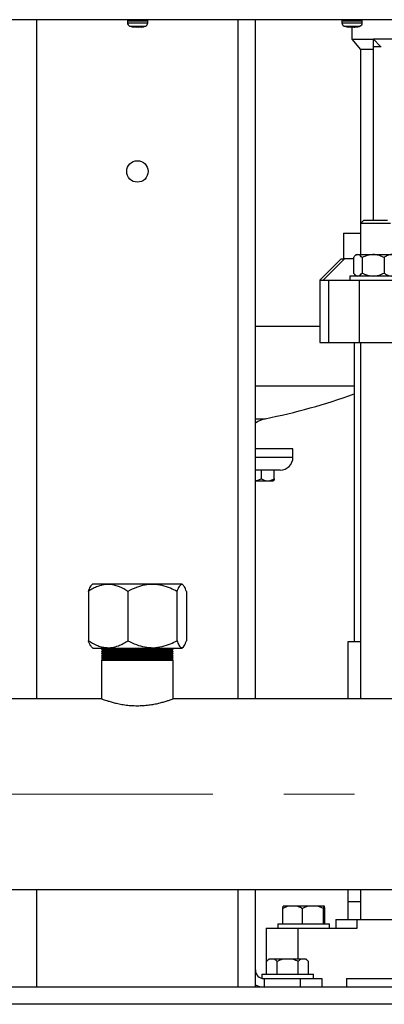
# Model space of a CAD drawing. Units: millimetres. Extents: x 5 to 415, y 5 to 292.
# Drawn here: x 94 to 107, y 87 to 122 of the extents above; entities that cross this region are included whole.
import ezdxf

# ---------------------------------------------------------------- set-up
doc = ezdxf.new("R2010")
doc.units = ezdxf.units.MM
doc.linetypes.add('CENTERX2', pattern=[20.32, 12.7, -2.54, 2.54, -2.54])

msp = doc.modelspace()

# ---------------------------------------------------------------- linework, layer by layer
at = {"color": 7, "linetype": 'Continuous', "lineweight": 25}
for p, q in [((114.71267, 122.21875), (81.4819, 122.21875)), ((97.7319, 122.18029), (97.7319, 122.10073)), ((98.46267, 122.10073), (98.46267, 122.18029)), ((102.32251, 97.86875), (102.32251, 122.21875)), ((105.42421, 122.18029), (105.42421, 122.10073)), ((106.15498, 122.10073), (106.15498, 122.18029)), ((97.95743, 121.95755), (97.96937, 121.95493)), ((97.96914, 121.95493), (97.95804, 121.95742)), ((97.96272, 121.9649), (98.02459, 121.9649)), ((97.96272, 121.9649), (97.96914, 121.95493)), ((98.07202, 121.95493), (97.96563, 121.9649)), ((97.96689, 121.9649), (98.07323, 121.95493)), ((97.96914, 121.95493), (97.97086, 121.9649)), ((98.12135, 121.95493), (98.02459, 121.9649)), ((98.07202, 121.95493), (98.16835, 121.9649)), ((98.07323, 121.95493), (98.09795, 121.95748)), ((98.09729, 121.95755), (98.12256, 121.95493)), ((98.12135, 121.95493), (98.22768, 121.9649)), ((98.16835, 121.9649), (98.19959, 121.96416)), ((98.1841, 121.9607), (98.22895, 121.9649)), ((98.22351, 121.96473), (98.22521, 121.95493)), ((98.22378, 121.96453), (98.22544, 121.95493)), ((98.23716, 121.95755), (98.22521, 121.95493)), ((98.22544, 121.95493), (98.26999, 121.9649)), ((98.22768, 121.9649), (98.24899, 121.96416)), ((98.24899, 121.96416), (98.26999, 121.9649)), ((105.50496, 121.99306), (105.60591, 121.96472)), ((105.58765, 121.96985), (105.61343, 121.96534)), ((105.60222, 121.9649), (105.60569, 121.9649)), ((105.60253, 121.9649), (105.67687, 121.95493)), ((105.60569, 121.9649), (105.62172, 121.9649)), ((105.69663, 121.95493), (105.60569, 121.9649)), ((105.72408, 121.95493), (105.62172, 121.9649)), ((105.75058, 121.9649), (105.69663, 121.95493)), ((105.69818, 121.95493), (105.75366, 121.9649)), ((105.72408, 121.95493), (105.80037, 121.9649)), ((105.75058, 121.9649), (105.82553, 121.9649)), ((105.77882, 121.9649), (105.85512, 121.95493)), ((105.78404, 121.96276), (105.78404, 121.51875)), ((105.80037, 121.9649), (105.83665, 121.96416)), ((105.88102, 121.95493), (105.82553, 121.9649)), ((105.83665, 121.96416), (105.87283, 121.9649)), ((105.85512, 121.95493), (105.87309, 121.95668)), ((105.88102, 121.95493), (105.97287, 121.9649)), ((105.88257, 121.95493), (105.9735, 121.9649)), ((105.97667, 121.9649), (105.90233, 121.95493)), ((105.97287, 121.9649), (105.97337, 121.96416)), ((105.78404, 121.51875), (106.09174, 121.15206)), ((105.78404, 121.51875), (106.55328, 121.51875)), ((118.09174, 121.51875), (106.55328, 121.51875)), ((106.55328, 121.51875), (106.80386, 121.25722)), ((106.55328, 121.25722), (106.55328, 121.51875)), ((106.09174, 121.15206), (106.09174, 114.91106)), ((106.55328, 121.15206), (106.09174, 121.15206)), ((106.55328, 115.02645), (106.55328, 121.25722)), ((106.55328, 121.25722), (106.82922, 121.25722)), ((106.20712, 115.02645), (106.09174, 114.91106)), ((106.09174, 114.91106), (106.09174, 113.79568)), ((106.11542, 114.91106), (106.09174, 114.91106)), ((107.16866, 114.91106), (106.11542, 114.91106)), ((106.20712, 115.02645), (106.22573, 115.02645)), ((106.22573, 115.02645), (107.05328, 115.02645)), ((105.47635, 114.56491), (105.47635, 113.64183)), ((105.47635, 114.56491), (106.09174, 114.56491)), ((105.93848, 113.79568), (105.87979, 113.73699)), ((105.93848, 113.79568), (105.99204, 113.79568)), ((105.99204, 113.79568), (107.32191, 113.79568)), ((105.39943, 113.64183), (104.6302, 112.8726)), ((105.52078, 113.64183), (104.74594, 112.8726)), ((105.39943, 113.64183), (105.52078, 113.64183)), ((105.83728, 113.64183), (105.52078, 113.64183)), ((105.83728, 113.68799), (105.83728, 113.13414)), ((106.1457, 113.68799), (106.1457, 113.13414)), ((106.93862, 113.68799), (106.93862, 113.13414)), ((105.70712, 113.02645), (105.70712, 112.8726)), ((107.55328, 113.02645), (105.70712, 113.02645)), ((105.87979, 113.08514), (105.93848, 113.02645)), ((104.6302, 112.8726), (104.6302, 110.64183)), ((104.6302, 112.8726), (104.74594, 112.8726)), ((104.74594, 112.8726), (104.94185, 112.8726)), ((104.94185, 112.8726), (104.94185, 110.64183)), ((104.94185, 112.8726), (106.04467, 112.8726)), ((106.04467, 112.8726), (106.04467, 110.64183)), ((106.04467, 112.8726), (108.49382, 112.8726)), ((104.6302, 110.64183), (104.94185, 110.64183)), ((104.94185, 110.64183), (106.04467, 110.64183)), ((105.86097, 110.64183), (105.86097, 99.91106)), ((106.04467, 110.64183), (118.60034, 110.64183)), ((106.09174, 110.64183), (106.09174, 97.86875)), ((103.66866, 106.83414), (102.32251, 106.83414)), ((103.66866, 106.52645), (103.66866, 106.83414)), ((103.20712, 106.06491), (102.32251, 106.06491)), ((102.53543, 105.75764), (102.53543, 106.06491)), ((102.99712, 105.75764), (102.99712, 106.06491)), ((102.32251, 105.68029), (102.76627, 105.68029)), ((102.76627, 105.68029), (102.96603, 105.68029)), ((96.33272, 101.71875), (96.33272, 99.94952)), ((96.49568, 101.98799), (96.44757, 101.93987)), ((96.49568, 101.98799), (99.68779, 101.98799)), ((97.74968, 101.71875), (97.74968, 99.94952)), ((99.5087, 101.71875), (99.5087, 99.94952)), ((99.73591, 101.93987), (99.68779, 101.98799)), ((99.85076, 101.71875), (99.85076, 99.94952)), ((96.4453, 99.73067), (96.49568, 99.68029)), ((96.49568, 99.68029), (99.68779, 99.68029)), ((96.84558, 99.68029), (96.80712, 99.64183)), ((96.80712, 99.64183), (96.84558, 99.60337)), ((96.80712, 99.64183), (99.37635, 99.64183)), ((96.84558, 99.60337), (96.80712, 99.56491)), ((96.84558, 99.60337), (99.33789, 99.60337)), ((99.37635, 99.64183), (99.33789, 99.68029)), ((99.33789, 99.60337), (99.37635, 99.64183)), ((99.37635, 99.56491), (99.33789, 99.60337)), ((99.68779, 99.68029), (99.73817, 99.73067)), ((105.6302, 99.91106), (105.6302, 97.86875)), ((106.09174, 99.91106), (105.6302, 99.91106)), ((96.80712, 99.56491), (96.84558, 99.52645)), ((96.80712, 99.56491), (99.37635, 99.56491)), ((96.84558, 99.52645), (96.80712, 99.48799)), ((96.80712, 99.48799), (96.84558, 99.44952)), ((96.80712, 99.48799), (99.37635, 99.48799)), ((96.84558, 99.44952), (96.80712, 99.41106)), ((96.80712, 99.41106), (96.84558, 99.3726)), ((96.80712, 99.41106), (99.37635, 99.41106)), ((96.84558, 99.3726), (96.80712, 99.33414)), ((96.80712, 99.33414), (96.84558, 99.29568)), ((96.80712, 99.33414), (99.37635, 99.33414)), ((96.84558, 99.29568), (96.80712, 99.25722)), ((96.80712, 99.25722), (96.80712, 97.86729)), ((96.80712, 99.25722), (99.37635, 99.25722)), ((96.84558, 99.52645), (99.33789, 99.52645)), ((96.84558, 99.44952), (99.33789, 99.44952)), ((96.84558, 99.3726), (99.33789, 99.3726)), ((96.84558, 99.29568), (99.33789, 99.29568)), ((99.33789, 99.52645), (99.37635, 99.56491)), ((99.37635, 99.48799), (99.33789, 99.52645)), ((99.33789, 99.44952), (99.37635, 99.48799)), ((99.37635, 99.41106), (99.33789, 99.44952)), ((99.33789, 99.3726), (99.37635, 99.41106)), ((99.37635, 99.33414), (99.33789, 99.3726)), ((99.33789, 99.29568), (99.37635, 99.33414)), ((99.37635, 99.25722), (99.33789, 99.29568)), ((99.37635, 97.86702), (99.37635, 99.25722)), ((96.81102, 97.86875), (77.1302, 97.86875)), ((119.24558, 97.86875), (99.37173, 97.86875)), ((78.00105, 91.03029), (119.24558, 91.03029)), ((102.32251, 88.14183), (102.32251, 91.03029)), ((105.6302, 91.03029), (105.6302, 90.60337)), ((106.09174, 91.03029), (106.09174, 89.94952)), ((103.48211, 90.42645), (103.30038, 90.34156)), ((103.30038, 90.34156), (103.31233, 90.42645)), ((103.48211, 90.42645), (103.31233, 90.42645)), ((103.82506, 90.42645), (103.48211, 90.42645)), ((104.20049, 90.42645), (103.82506, 90.42645)), ((104.566, 90.42645), (104.20049, 90.42645)), ((104.7597, 90.34156), (104.566, 90.42645)), ((104.77165, 90.42645), (104.566, 90.42645)), ((104.79422, 90.42645), (104.77165, 90.42645)), ((104.80618, 90.34156), (104.79422, 90.42645)), ((105.6302, 90.60337), (105.6302, 89.94952)), ((105.6302, 90.60337), (106.09174, 90.60337)), ((103.30038, 89.79568), (103.30038, 90.34156)), ((104.0068, 89.79568), (104.0068, 90.34156)), ((104.7597, 89.79568), (104.7597, 90.34156)), ((104.80618, 89.79568), (104.80618, 90.34156)), ((103.1302, 89.79568), (103.1302, 89.64183)), ((103.1302, 89.79568), (104.05328, 89.79568)), ((104.05328, 89.79568), (104.97635, 89.79568)), ((104.97635, 89.64183), (104.97635, 89.79568)), ((105.20712, 89.94952), (105.20712, 89.64183)), ((105.20712, 89.94952), (105.97635, 89.94952)), ((105.97635, 89.64183), (105.97635, 89.94952)), ((105.97635, 89.94952), (107.84773, 89.94952)), ((102.70712, 89.64183), (102.70712, 87.98799)), ((102.70712, 89.64183), (103.86097, 89.64183)), ((103.86097, 89.64183), (105.97635, 89.64183)), ((102.80624, 88.53414), (102.72136, 88.44925)), ((102.72138, 87.98799), (102.72138, 88.44925)), ((102.83824, 88.53414), (102.80624, 88.53414)), ((102.98686, 88.53414), (102.83824, 88.53414)), ((103.33447, 88.53414), (102.98686, 88.53414)), ((103.10372, 87.98799), (103.10372, 88.44925)), ((103.62794, 88.53414), (103.33447, 88.53414)), ((103.97259, 88.53414), (103.62794, 88.53414)), ((103.85869, 87.98799), (103.85869, 88.44925)), ((104.11743, 88.53414), (103.97259, 88.53414)), ((104.14646, 88.53414), (104.11743, 88.53414)), ((104.23135, 88.44925), (104.14646, 88.53414)), ((104.23133, 87.98799), (104.23133, 88.44925)), ((102.32251, 87.60889), (102.32251, 88.14183)), ((102.55328, 87.98799), (102.55328, 87.84391)), ((102.55328, 87.98799), (103.59586, 87.98799)), ((103.59586, 87.98799), (104.39943, 87.98799)), ((104.39943, 87.83414), (104.39943, 87.98799)), ((102.32251, 87.52645), (102.32251, 87.60889)), ((102.6302, 87.83414), (102.6302, 87.52645)), ((102.6302, 87.83414), (103.93789, 87.83414)), ((103.93789, 87.52645), (103.93789, 87.83414)), ((103.93789, 87.83414), (104.70712, 87.83414)), ((104.70712, 87.83414), (104.70712, 87.52645)), ((105.59174, 87.83414), (119.05328, 87.83414)), ((105.59174, 87.83414), (105.59174, 87.52645)), ((93.88051, 87.52645), (76.93789, 87.52645)), ((94.47635, 87.52645), (93.88051, 87.52645)), ((101.70712, 87.52645), (94.47635, 87.52645)), ((102.30297, 87.52645), (101.70712, 87.52645)), ((119.24558, 87.52645), (102.30297, 87.52645))]:
    msp.add_line(p, q, dxfattribs=at)
at = {"color": 8, "linetype": 'Continuous', "lineweight": 25}
for p, q in [((94.47635, 122.21875), (94.47635, 97.86875)), ((97.7319, 122.18029), (98.46267, 122.18029)), ((101.70712, 97.86875), (101.70712, 122.21875)), ((105.42422, 122.18029), (106.15498, 122.18029)), ((97.7319, 122.10073), (98.46267, 122.10073)), ((97.81157, 121.99101), (98.383, 121.99101)), ((105.42422, 122.10073), (106.15498, 122.10073)), ((105.50389, 121.99101), (106.07531, 121.99101)), ((102.32251, 111.23424), (104.6302, 111.23424)), ((102.32251, 109.09066), (105.86097, 109.09066)), ((102.32251, 107.90975), (102.67754, 107.90975)), ((102.32251, 106.52645), (103.66866, 106.52645)), ((94.47635, 91.03029), (94.47635, 87.52645)), ((101.70712, 87.52645), (101.70712, 91.03029)), ((103.86097, 88.53414), (103.86097, 89.64183)), ((119.36311, 86.91106), (76.82036, 86.91106))]:
    msp.add_line(p, q, dxfattribs=at)
at = {"color": 7, "linetype": 'CENTERX2', "lineweight": 18}
msp.add_line((67.77991, 94.44952), (123.01481, 94.44952), dxfattribs=at)
at = {"color": 7, "linetype": 'Continuous', "lineweight": 25}
msp.add_circle((98.09174, 116.77645), 0.38462, dxfattribs=at)
for centre, radius, start, end in [((97.77037, 122.18029), 0.03846, 90, 180), ((98.42421, 122.18029), 0.03846, 0, 90), ((105.46267, 122.18029), 0.03846, 90, 180), ((106.11652, 122.18029), 0.03846, 0, 90), ((97.84729, 122.10073), 0.11538, 180, 251.969465), ((98.34729, 122.10073), 0.11538, 288.030535, 0), ((105.5396, 122.10073), 0.11538, 180, 251.969465), ((106.0396, 122.10073), 0.11538, 288.030535, 0), ((98.09174, 130.52645), 23.07692, 281.461998, 289.673919), ((102.86097, 107.00509), 0.92308, 101.461998, 125.685335), ((103.20712, 106.52645), 0.46154, 270, 0), ((102.6302, 88.14183), 0.30769, 180, 270), ((102.6302, 88.14183), 0.61538, 240, 270)]:
    msp.add_arc(centre, radius, start, end, dxfattribs=at)
for points, knots in [([(97.81738, 121.99136), (97.85296, 121.97925), (97.899, 121.96358), (97.94718, 121.95929), (97.95813, 121.95831)], [0, 0, 0, 0, 0.77277985, 1, 1, 1, 1]), ([(98.23653, 121.95734), (98.28187, 121.9638), (98.33035, 121.97071), (98.37529, 121.98904), (98.3782, 121.99022)], [0, 0, 0, 0, 0.93529766, 1, 1, 1, 1]), ([(105.97276, 121.96705), (106.00168, 121.9713), (106.03584, 121.97631), (106.06758, 121.98929), (106.07245, 121.99129)], [0, 0, 0, 0, 0.84662098, 1, 1, 1, 1]), ([(105.9792, 121.96685), (105.98601, 121.96774), (106.01809, 121.97193), (106.04833, 121.98395), (106.07216, 121.99343)], [0, 0, 0, 0, 0.21229387, 1, 1, 1, 1]), ([(106.1457, 113.68799), (106.1278, 113.70956), (106.09368, 113.75071), (106.03983, 113.78758), (105.98532, 113.80018), (105.93022, 113.78107), (105.88045, 113.74096), (105.85041, 113.70409), (105.83728, 113.68799)], [0, 0, 0, 0, 0.18363674, 0.35020406, 0.51644733, 0.69037527, 0.86473044, 1, 1, 1, 1]), ([(106.93862, 113.68799), (106.8843, 113.71306), (106.77381, 113.76407), (106.56877, 113.80658), (106.34883, 113.78095), (106.20809, 113.71654), (106.1457, 113.68799)], [0, 0, 0, 0, 0.21645897, 0.44031895, 0.75190664, 1, 1, 1, 1]), ([(107.42312, 113.68799), (107.38993, 113.71306), (107.32241, 113.76407), (107.19713, 113.80658), (107.06274, 113.78095), (106.97674, 113.71654), (106.93862, 113.68799)], [0, 0, 0, 0, 0.21645897, 0.44031895, 0.75190664, 1, 1, 1, 1]), ([(105.83728, 113.13414), (105.85041, 113.11803), (105.88045, 113.08116), (105.93022, 113.04106), (105.98532, 113.02195), (106.03983, 113.03454), (106.09368, 113.07142), (106.1278, 113.11256), (106.1457, 113.13414)], [0, 0, 0, 0, 0.13526956, 0.30962473, 0.48355267, 0.64979594, 0.81636326, 1, 1, 1, 1]), ([(106.1457, 113.13414), (106.20001, 113.10906), (106.3105, 113.05806), (106.51554, 113.01554), (106.73548, 113.04118), (106.87623, 113.10559), (106.93862, 113.13414)], [0, 0, 0, 0, 0.21645897, 0.44031895, 0.75190664, 1, 1, 1, 1]), ([(106.93862, 113.13414), (106.9718, 113.10906), (107.03932, 113.05806), (107.1646, 113.01554), (107.29899, 113.04118), (107.38499, 113.10559), (107.42312, 113.13414)], [0, 0, 0, 0, 0.21645897, 0.44031895, 0.75190664, 1, 1, 1, 1]), ([(102.32251, 105.68869), (102.35131, 105.69187), (102.42593, 105.70012), (102.49378, 105.73576), (102.53543, 105.75764)], [0, 0, 0, 0, 0.3860481, 1, 1, 1, 1]), ([(102.53543, 105.75764), (102.56703, 105.73958), (102.63133, 105.70282), (102.71104, 105.68189), (102.7566, 105.68057), (102.76627, 105.68029)], [0, 0, 0, 0, 0.43238347, 0.87955055, 1, 1, 1, 1]), ([(102.76627, 105.68029), (102.80689, 105.68477), (102.88747, 105.69364), (102.96076, 105.73642), (102.99712, 105.75764)], [0, 0, 0, 0, 0.5039974, 1, 1, 1, 1]), ([(102.99712, 105.75764), (102.99443, 105.74702), (102.98405, 105.70601), (102.97201, 105.68097), (102.96296, 105.68033), (102.96243, 105.68029)], [0, 0, 0, 0, 0.247666368, 0.955940402, 1, 1, 1, 1]), ([(97.74968, 101.71875), (97.65264, 101.7775), (97.50532, 101.86668), (97.29473, 101.93861), (97.11011, 101.9732), (96.89966, 101.96742), (96.68844, 101.90934), (96.49867, 101.82256), (96.3882, 101.75346), (96.33272, 101.71875)], [0, 0, 0, 0, 0.21605007, 0.32800106, 0.43987623, 0.59343132, 0.75211821, 0.8754914, 1, 1, 1, 1]), ([(96.33272, 101.71875), (96.35618, 101.77631), (96.39179, 101.8637), (96.4314, 101.92671), (96.44655, 101.93757), (96.44848, 101.93896)], [0, 0, 0, 0, 0.62740883, 0.95251422, 1, 1, 1, 1]), ([(99.5087, 101.71875), (99.43289, 101.75679), (99.26081, 101.84313), (98.97636, 101.93644), (98.66278, 101.98052), (98.35257, 101.95094), (98.04595, 101.86491), (97.85162, 101.76904), (97.74968, 101.71875)], [0, 0, 0, 0, 0.136969545, 0.310880767, 0.484369699, 0.650311973, 0.816576715, 1, 1, 1, 1]), ([(99.85076, 101.71875), (99.82733, 101.7775), (99.79177, 101.86668), (99.74093, 101.93861), (99.69636, 101.9732), (99.64556, 101.96742), (99.59457, 101.90934), (99.54876, 101.82256), (99.5221, 101.75346), (99.5087, 101.71875)], [0, 0, 0, 0, 0.21605007, 0.32800106, 0.43987623, 0.59343132, 0.75211821, 0.8754914, 1, 1, 1, 1]), ([(96.33272, 99.94952), (96.42976, 99.89078), (96.57709, 99.8016), (96.78767, 99.72967), (96.9723, 99.69508), (97.18274, 99.70086), (97.39396, 99.75894), (97.58373, 99.84572), (97.6942, 99.91482), (97.74968, 99.94952)], [0, 0, 0, 0, 0.21605007, 0.32800106, 0.43987623, 0.59343132, 0.75211821, 0.8754914, 1, 1, 1, 1]), ([(96.4485, 99.73386), (96.43721, 99.74457), (96.41143, 99.76903), (96.37281, 99.84663), (96.34612, 99.91512), (96.33272, 99.94952)], [0, 0, 0, 0, 0.2794299, 0.63806467, 1, 1, 1, 1]), ([(97.74968, 99.94952), (97.85162, 99.89924), (98.04595, 99.80337), (98.35257, 99.71734), (98.66278, 99.68776), (98.97636, 99.73183), (99.26081, 99.82515), (99.43289, 99.91149), (99.5087, 99.94952)], [0, 0, 0, 0, 0.18342329, 0.34968803, 0.5156303, 0.68911923, 0.86303046, 1, 1, 1, 1]), ([(99.5087, 99.94952), (99.53213, 99.89078), (99.56769, 99.8016), (99.61853, 99.72967), (99.6631, 99.69508), (99.7139, 99.70086), (99.76489, 99.75894), (99.8107, 99.84572), (99.83736, 99.91482), (99.85076, 99.94952)], [0, 0, 0, 0, 0.21605007, 0.32800106, 0.43987623, 0.59343132, 0.75211821, 0.8754914, 1, 1, 1, 1]), ([(96.81102, 97.86729), (96.81003, 97.86766), (96.80641, 97.86902), (96.8351, 97.85825), (96.8952, 97.83641), (96.98643, 97.80501), (97.10698, 97.76693), (97.25621, 97.72532), (97.43303, 97.68418), (97.63426, 97.64902), (97.85664, 97.62342), (98.01241, 97.62), (98.09174, 97.61826)], [0, 0, 0, 0, 0.03911376, 0.14309125, 0.24169261, 0.34293857, 0.44575293, 0.55125793, 0.65935939, 0.77067448, 0.88321728, 1, 1, 1, 1]), ([(98.09174, 97.61826), (98.16005, 97.61955), (98.29875, 97.62218), (98.49958, 97.64258), (98.69026, 97.67259), (98.8655, 97.71003), (99.02393, 97.75152), (99.15934, 97.79261), (99.26801, 97.82919), (99.33953, 97.85497), (99.37508, 97.86827), (99.37259, 97.86734), (99.37173, 97.86702)], [0, 0, 0, 0, 0.1006076, 0.20428168, 0.30485074, 0.40810161, 0.51324051, 0.6212235, 0.7297083, 0.84161325, 0.94533802, 1, 1, 1, 1]), ([(104.0068, 90.34156), (103.99593, 90.34796), (103.93753, 90.38235), (103.87553, 90.40666), (103.82506, 90.42645)], [0, 0, 0, 0, 0.18598063, 1, 1, 1, 1]), ([(104.20049, 90.42645), (104.1691, 90.41571), (104.10261, 90.39296), (104.0399, 90.35932), (104.0068, 90.34156)], [0, 0, 0, 0, 0.472183, 1, 1, 1, 1]), ([(104.77165, 90.42645), (104.76971, 90.41571), (104.76561, 90.39296), (104.76174, 90.35932), (104.7597, 90.34156)], [0, 0, 0, 0, 0.472183, 1, 1, 1, 1]), ([(102.83824, 88.53414), (102.81609, 88.52232), (102.77584, 88.50083), (102.73827, 88.46525), (102.72138, 88.44925)], [0, 0, 0, 0, 0.55031788, 1, 1, 1, 1]), ([(103.10372, 88.44925), (103.07094, 88.47876), (103.03293, 88.51299), (102.99243, 88.53158), (102.98686, 88.53414)], [0, 0, 0, 0, 0.8622654, 1, 1, 1, 1]), ([(103.33447, 88.53414), (103.32313, 88.5315), (103.24317, 88.51288), (103.16812, 88.47864), (103.10372, 88.44925)], [0, 0, 0, 0, 0.14188145, 1, 1, 1, 1]), ([(103.85869, 88.44925), (103.84734, 88.45486), (103.77374, 88.49118), (103.69474, 88.51446), (103.62794, 88.53414)], [0, 0, 0, 0, 0.154311144, 1, 1, 1, 1]), ([(103.97259, 88.53414), (103.951, 88.52232), (103.91178, 88.50083), (103.87516, 88.46525), (103.85869, 88.44925)], [0, 0, 0, 0, 0.550317881, 1, 1, 1, 1]), ([(104.23133, 88.44925), (104.19938, 88.47876), (104.16234, 88.51299), (104.12287, 88.53158), (104.11743, 88.53414)], [0, 0, 0, 0, 0.8622654, 1, 1, 1, 1])]:
    msp.add_open_spline(points, degree=3, knots=knots, dxfattribs=at)

doc.saveas('drawing.dxf')
